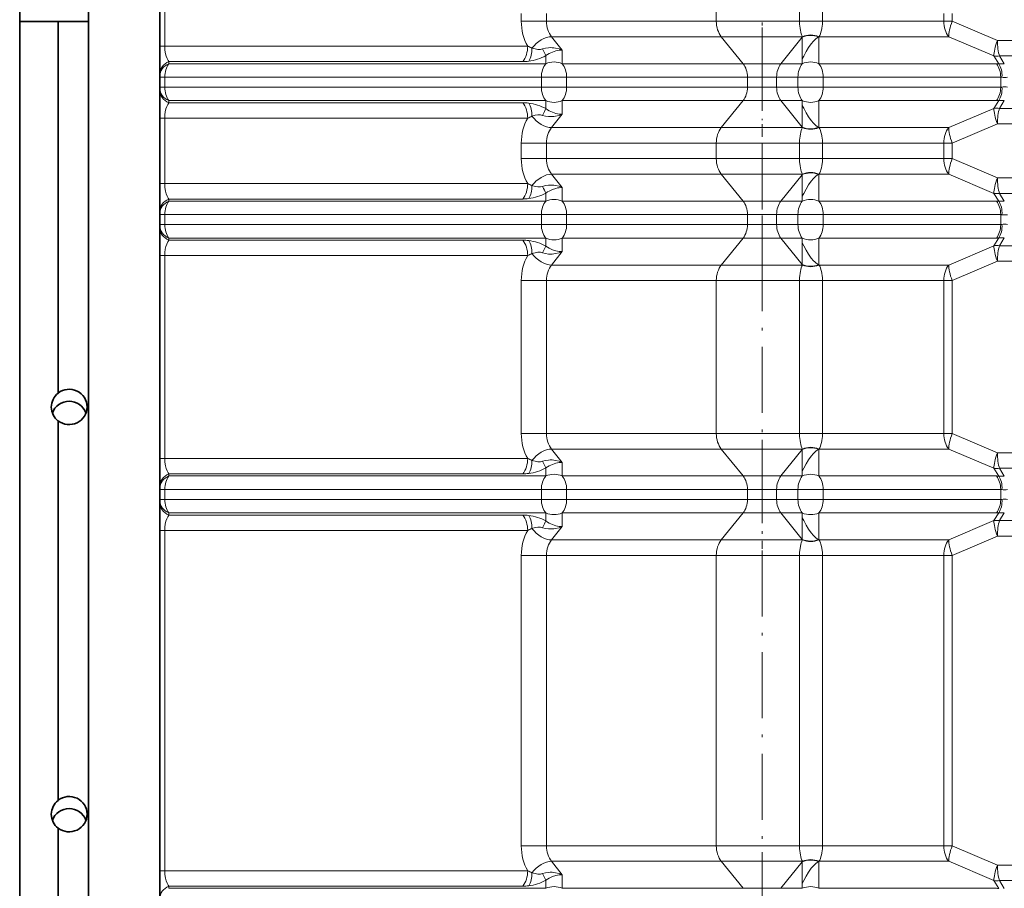
# Model space of a CAD drawing. Extents: x -911 to 2260, y -71 to 2149.
# Drawn here: x 1543 to 1722, y 392 to 550 of the extents above; entities that cross this region are included whole.
import ezdxf

# ---------------------------------------------------------------- set-up
doc = ezdxf.new("R2010")
doc.units = 0
doc.linetypes.add('DASHDOT', pattern=[18.5, 12, -3, 0.5, -3])

msp = doc.modelspace()

# ---------------------------------------------------------------- linework, layer by layer
at = {"color": 7, "linetype": 'DASHDOT', "lineweight": 13}
msp.add_line((1678.070435, 1156.867554), (1678.070435, -65.510559), dxfattribs=at)
at = {"color": 7, "lineweight": 35}
for p, q in [((1568.570435, 3.038269), (1568.570435, 1105.03833)), ((1543.070435, 557.832825), (1543.070435, 550.056458)), ((1555.570435, 557.832825), (1555.570435, 550.087769)), ((1543.070435, -25.961731), (1543.070435, 550.056458)), ((1550.070435, 550.056458), (1543.070435, 550.056458)), ((1555.570435, 550.087769), (1550.070435, 550.087769)), ((1550.070435, 482.492065), (1550.070435, 550.087769)), ((1555.570435, 550.087769), (1555.570435, -0.47937)), ((1550.070435, 482.460785), (1550.070435, 482.492065)), ((1550.070435, 408.415436), (1550.070435, 477.431671)), ((1550.070435, 408.415436), (1550.070435, 408.384155)), ((1550.070435, 334.338806), (1550.070435, 403.355042))]:
    msp.add_line(p, q, dxfattribs=at)
at = {"color": 7, "lineweight": 13}
for p, q in [((1569.449097, 545.601318), (1569.449097, 557.47522)), ((1634.285278, 551.538269), (1634.285278, 550.126465)), ((1638.88147, 551.538269), (1638.88147, 550.126465)), ((1669.761963, 550.126465), (1669.761963, 552.950073)), ((1684.877808, 552.950073), (1684.877808, 550.126465)), ((1689.059204, 552.950073), (1689.059204, 550.126465)), ((1711.123901, 550.126465), (1711.123901, 551.538269)), ((1712.658569, 550.126465), (1712.658569, 551.538269)), ((1638.88147, 550.126465), (1634.285278, 550.126465)), ((1638.88147, 550.126465), (1669.761963, 550.126465)), ((1669.761963, 550.126465), (1684.877808, 550.126648)), ((1684.877808, 550.126465), (1689.059204, 550.126465)), ((1689.059204, 550.126465), (1711.123901, 550.126465)), ((1712.658569, 550.126465), (1711.123901, 550.126465)), ((1712.658569, 550.126465), (1720.881104, 546.626465)), ((1639.786987, 547.304321), (1670.66748, 547.304321)), ((1641.75354, 544.87085), (1639.786987, 547.304321)), ((1670.66748, 547.304321), (1674.634033, 542.395935)), ((1670.66748, 547.304321), (1685.408813, 547.304321)), ((1685.395508, 547.207886), (1681.506836, 542.395935)), ((1685.395508, 547.20752), (1685.395508, 547.205322)), ((1685.395508, 547.205261), (1685.395874, 543.271423)), ((1685.408813, 547.304321), (1685.395996, 547.208496)), ((1688.422607, 547.208435), (1688.422241, 547.304321)), ((1688.422241, 547.304321), (1712.029419, 547.304321)), ((1688.422607, 547.208435), (1688.422607, 542.395935)), ((1712.029419, 547.304321), (1720.251953, 543.804321)), ((1785.464111, 546.626465), (1720.881104, 546.626465)), ((1569.449097, 545.601318), (1568.570435, 545.601318)), ((1635.458618, 545.601318), (1569.449097, 545.601318)), ((1641.75354, 544.87085), (1641.75354, 542.395935)), ((1570.173584, 542.779175), (1570.173584, 542.395935)), ((1634.552979, 542.779175), (1570.173584, 542.779175)), ((1638.726929, 543.856262), (1638.726929, 542.395935)), ((1685.395996, 542.395935), (1685.395874, 543.270874)), ((1720.251953, 543.804321), (1721.122803, 542.374695)), ((1721.262573, 543.804321), (1722.133301, 542.374695)), ((1785.158936, 543.804321), (1721.262573, 543.804321)), ((1638.726929, 542.395935), (1570.173584, 542.395935)), ((1641.75354, 542.395935), (1674.634033, 542.395935)), ((1674.634033, 542.395935), (1681.506836, 542.395935)), ((1681.506836, 542.395935), (1685.395996, 542.395935)), ((1688.422607, 542.395935), (1720.693604, 542.395935)), ((1569.449097, 539.950073), (1568.570435, 539.950073)), ((1569.449097, 538.126465), (1569.449097, 539.950073)), ((1637.942139, 539.950073), (1569.449097, 539.950073)), ((1637.942139, 538.126465), (1637.942139, 539.950073)), ((1637.942139, 539.950073), (1641.278564, 539.950073)), ((1642.53833, 539.950073), (1641.278564, 539.950073)), ((1642.53833, 538.126465), (1642.53833, 539.950073)), ((1642.53833, 539.950073), (1675.418823, 539.950073)), ((1675.418823, 538.126465), (1675.418823, 539.950073)), ((1675.418823, 539.950073), (1680.722046, 539.950073)), ((1680.722046, 539.950073), (1680.722046, 538.126465)), ((1680.722046, 539.950073), (1684.611206, 539.950073)), ((1684.611206, 539.950073), (1687.947632, 539.950073)), ((1684.611206, 538.126465), (1684.611206, 539.950073)), ((1689.207397, 539.950073), (1687.947632, 539.950073)), ((1689.207397, 538.126465), (1689.207397, 539.950073)), ((1689.207397, 539.950073), (1721.478394, 539.950073)), ((1721.478394, 538.126465), (1721.478394, 539.950073)), ((1569.449097, 538.126465), (1568.570435, 538.126465)), ((1637.942139, 538.126465), (1569.449097, 538.126465)), ((1637.942139, 538.126465), (1641.278564, 538.126465)), ((1642.53833, 538.126465), (1641.278564, 538.126465)), ((1642.53833, 538.126465), (1675.418823, 538.126465)), ((1675.418823, 538.126465), (1680.722046, 538.126465)), ((1680.722046, 538.126465), (1684.611206, 538.126465)), ((1684.611206, 538.126465), (1687.947632, 538.126465)), ((1689.207397, 538.126465), (1687.947632, 538.126465)), ((1689.207397, 538.126465), (1721.478394, 538.126465)), ((1570.173584, 535.297363), (1570.173584, 535.680603)), ((1638.726929, 535.680603), (1570.173584, 535.680603)), ((1638.726929, 534.220276), (1638.726929, 535.680603)), ((1641.75354, 533.205688), (1641.75354, 535.680603)), ((1641.75354, 535.680603), (1674.634033, 535.680603)), ((1670.66748, 530.772217), (1674.634033, 535.680603)), ((1674.634033, 535.680603), (1681.506836, 535.680603)), ((1685.395508, 530.868652), (1681.506836, 535.680603)), ((1681.506836, 535.680603), (1685.395996, 535.680603)), ((1685.395874, 534.805664), (1685.395996, 535.680603)), ((1688.422607, 530.868103), (1688.422607, 535.680603)), ((1688.422607, 535.680603), (1720.693604, 535.680603)), ((1720.251953, 534.272217), (1721.122803, 535.701843)), ((1721.262573, 534.272217), (1722.133301, 535.701843)), ((1634.552979, 535.297363), (1570.173584, 535.297363)), ((1685.395508, 530.871216), (1685.395874, 534.805542)), ((1712.029419, 530.772217), (1720.251953, 534.272217)), ((1785.158936, 534.272217), (1721.262573, 534.272217)), ((1569.449097, 532.47522), (1568.570435, 532.47522)), ((1569.449097, 520.601318), (1569.449097, 532.47522)), ((1635.458618, 532.47522), (1569.449097, 532.47522)), ((1641.75354, 533.205688), (1639.786987, 530.772217)), ((1639.786987, 530.772217), (1670.66748, 530.772217)), ((1670.66748, 530.772217), (1685.408813, 530.772217)), ((1685.395508, 530.869019), (1685.395508, 530.870972)), ((1685.408813, 530.772217), (1685.395996, 530.868042)), ((1688.422607, 530.868103), (1688.422241, 530.772217)), ((1688.422241, 530.772217), (1712.029419, 530.772217)), ((1712.658569, 527.950073), (1720.881104, 531.450073)), ((1785.464111, 531.450073), (1720.881104, 531.450073)), ((1634.285278, 527.950073), (1634.285278, 526.538269)), ((1638.88147, 527.950073), (1634.285278, 527.950073)), ((1634.285278, 526.538269), (1634.285278, 525.126465)), ((1638.88147, 527.950073), (1638.88147, 526.538269)), ((1638.88147, 527.950073), (1669.761963, 527.950073)), ((1638.88147, 526.538269), (1638.88147, 525.126465)), ((1669.761963, 525.126465), (1669.761963, 527.950073)), ((1669.761963, 527.950073), (1684.877808, 527.94989)), ((1684.877808, 527.950073), (1684.877808, 525.126465)), ((1684.877808, 527.950073), (1689.059204, 527.950073)), ((1689.059204, 527.950073), (1689.059204, 525.126465)), ((1689.059204, 527.950073), (1711.123901, 527.950073)), ((1712.658569, 527.950073), (1711.123901, 527.950073)), ((1711.123901, 526.538269), (1711.123901, 527.950073)), ((1711.123901, 525.126465), (1711.123901, 526.538269)), ((1712.658569, 526.538269), (1712.658569, 527.950073)), ((1712.658569, 525.126465), (1712.658569, 526.538269)), ((1638.88147, 525.126465), (1634.285278, 525.126465)), ((1638.88147, 525.126465), (1669.761963, 525.126465)), ((1669.761963, 525.126465), (1684.877808, 525.126648)), ((1684.877808, 525.126465), (1689.059204, 525.126465)), ((1689.059204, 525.126465), (1711.123901, 525.126465)), ((1712.658569, 525.126465), (1711.123901, 525.126465)), ((1712.658569, 525.126465), (1720.881104, 521.626465)), ((1639.786987, 522.304321), (1670.66748, 522.304321)), ((1641.75354, 519.87085), (1639.786987, 522.304321)), ((1670.66748, 522.304321), (1674.634033, 517.395996)), ((1670.66748, 522.304321), (1685.408813, 522.304321)), ((1685.395508, 522.207886), (1681.506836, 517.395996)), ((1685.395508, 522.20752), (1685.395508, 522.205322)), ((1685.395508, 522.205261), (1685.395874, 518.271423)), ((1685.408813, 522.304321), (1685.395996, 522.208496)), ((1688.422607, 522.208435), (1688.422241, 522.304321)), ((1688.422241, 522.304321), (1712.029419, 522.304321)), ((1688.422607, 522.208435), (1688.422607, 517.395996)), ((1712.029419, 522.304321), (1720.251953, 518.804321)), ((1785.464111, 521.626465), (1720.881104, 521.626465)), ((1569.449097, 520.601318), (1568.570435, 520.601318)), ((1635.458618, 520.601318), (1569.449097, 520.601318)), ((1641.75354, 519.87085), (1641.75354, 517.395996)), ((1570.173584, 517.779175), (1570.173584, 517.395996)), ((1634.552979, 517.779175), (1570.173584, 517.779175)), ((1638.726929, 518.856262), (1638.726929, 517.395996)), ((1685.395996, 517.395996), (1685.395874, 518.270874)), ((1720.251953, 518.804321), (1721.122803, 517.374695)), ((1721.262573, 518.804321), (1722.133301, 517.374695)), ((1785.158936, 518.804321), (1721.262573, 518.804321)), ((1638.726929, 517.395996), (1570.173584, 517.395996)), ((1641.75354, 517.395996), (1674.634033, 517.395996)), ((1674.634033, 517.395996), (1681.506836, 517.395996)), ((1681.506836, 517.395996), (1685.395996, 517.395996)), ((1688.422607, 517.395996), (1720.693604, 517.395996)), ((1569.449097, 514.950073), (1568.570435, 514.950073)), ((1569.449097, 513.126465), (1569.449097, 514.950073)), ((1637.942139, 514.950073), (1569.449097, 514.950073)), ((1637.942139, 513.126465), (1637.942139, 514.950073)), ((1637.942139, 514.950073), (1641.278564, 514.950073)), ((1642.53833, 514.950073), (1641.278564, 514.950073)), ((1642.53833, 513.126465), (1642.53833, 514.950073)), ((1642.53833, 514.950073), (1675.418823, 514.950073)), ((1675.418823, 513.126465), (1675.418823, 514.950073)), ((1675.418823, 514.950073), (1680.722046, 514.950073)), ((1680.722046, 514.950073), (1680.722046, 513.126465)), ((1680.722046, 514.950073), (1684.611206, 514.950073)), ((1684.611206, 514.950073), (1687.947632, 514.950073)), ((1684.611206, 513.126465), (1684.611206, 514.950073)), ((1689.207397, 514.950073), (1687.947632, 514.950073)), ((1689.207397, 513.126465), (1689.207397, 514.950073)), ((1689.207397, 514.950073), (1721.478394, 514.950073)), ((1721.478394, 513.126465), (1721.478394, 514.950073)), ((1569.449097, 513.126465), (1568.570435, 513.126465)), ((1637.942139, 513.126465), (1569.449097, 513.126465)), ((1637.942139, 513.126465), (1641.278564, 513.126465)), ((1642.53833, 513.126465), (1641.278564, 513.126465)), ((1642.53833, 513.126465), (1675.418823, 513.126465)), ((1675.418823, 513.126465), (1680.722046, 513.126465)), ((1680.722046, 513.126465), (1684.611206, 513.126465)), ((1684.611206, 513.126465), (1687.947632, 513.126465)), ((1689.207397, 513.126465), (1687.947632, 513.126465)), ((1689.207397, 513.126465), (1721.478394, 513.126465)), ((1570.173584, 510.297363), (1570.173584, 510.680573)), ((1638.726929, 510.680573), (1570.173584, 510.680573)), ((1638.726929, 509.220276), (1638.726929, 510.680573)), ((1641.75354, 508.205719), (1641.75354, 510.680573)), ((1641.75354, 510.680573), (1674.634033, 510.680573)), ((1670.66748, 505.772247), (1674.634033, 510.680573)), ((1674.634033, 510.680573), (1681.506836, 510.680573)), ((1685.395508, 505.868622), (1681.506836, 510.680573)), ((1681.506836, 510.680573), (1685.395996, 510.680573)), ((1685.395874, 509.805634), (1685.395996, 510.680573)), ((1688.422607, 505.868073), (1688.422607, 510.680573)), ((1688.422607, 510.680573), (1720.693604, 510.680573)), ((1720.251953, 509.272247), (1721.122803, 510.701843)), ((1721.262573, 509.272247), (1722.133301, 510.701843)), ((1634.552979, 510.297363), (1570.173584, 510.297363)), ((1685.395508, 505.871185), (1685.395874, 509.805573)), ((1712.029419, 505.772247), (1720.251953, 509.272247)), ((1785.158936, 509.272247), (1721.262573, 509.272247)), ((1569.449097, 507.47522), (1568.570435, 507.47522)), ((1569.449097, 501.538269), (1569.449097, 507.47522)), ((1635.458618, 507.47522), (1569.449097, 507.47522)), ((1641.75354, 508.205719), (1639.786987, 505.772247)), ((1639.786987, 505.772247), (1670.66748, 505.772247)), ((1670.66748, 505.772247), (1685.408813, 505.772247)), ((1685.395508, 505.868988), (1685.395508, 505.870941)), ((1685.408813, 505.772247), (1685.395996, 505.868042)), ((1688.422607, 505.868073), (1688.422241, 505.772247)), ((1688.422241, 505.772247), (1712.029419, 505.772247)), ((1712.658569, 502.950073), (1720.881104, 506.450073)), ((1785.464111, 506.450073), (1720.881104, 506.450073)), ((1569.449097, 501.538269), (1569.449097, 476.538269)), ((1634.285278, 502.950073), (1634.285278, 501.538269)), ((1638.88147, 502.950073), (1634.285278, 502.950073)), ((1634.285278, 501.538269), (1634.285278, 476.538269)), ((1638.88147, 502.950073), (1638.88147, 501.538269)), ((1638.88147, 502.950073), (1669.761963, 502.950073)), ((1638.88147, 501.538269), (1638.88147, 476.538269)), ((1669.761963, 501.538269), (1669.761963, 502.950073)), ((1669.761963, 502.950073), (1684.877808, 502.94986)), ((1669.761963, 501.538269), (1669.761963, 476.538269)), ((1684.877808, 501.538269), (1684.877808, 502.950073)), ((1684.877808, 502.950073), (1689.059204, 502.950073)), ((1684.877808, 501.538269), (1684.877808, 476.538269)), ((1689.059204, 502.950073), (1711.123901, 502.950073)), ((1689.059204, 502.950073), (1689.059204, 501.538269)), ((1689.059204, 501.538269), (1689.059204, 476.538269)), ((1712.658569, 502.950073), (1711.123901, 502.950073)), ((1711.123901, 501.538269), (1711.123901, 502.950073)), ((1711.123901, 501.538269), (1711.123901, 476.538269)), ((1712.658569, 501.538269), (1712.658569, 502.950073)), ((1712.658569, 501.538269), (1712.658569, 476.538269)), ((1569.449097, 470.601318), (1569.449097, 476.538269)), ((1634.285278, 476.538269), (1634.285278, 475.126465)), ((1638.88147, 476.538269), (1638.88147, 475.126465)), ((1669.761963, 475.126465), (1669.761963, 476.538269)), ((1684.877808, 476.538269), (1684.877808, 475.126465)), ((1689.059204, 476.538269), (1689.059204, 475.126465)), ((1711.123901, 475.126465), (1711.123901, 476.538269)), ((1712.658569, 475.126465), (1712.658569, 476.538269)), ((1638.88147, 475.126465), (1634.285278, 475.126465)), ((1638.88147, 475.126465), (1669.761963, 475.126465)), ((1669.761963, 475.126465), (1684.877808, 475.126678)), ((1684.877808, 475.126465), (1689.059204, 475.126465)), ((1689.059204, 475.126465), (1711.123901, 475.126465)), ((1712.658569, 475.126465), (1711.123901, 475.126465)), ((1712.658569, 475.126465), (1720.881104, 471.626465)), ((1639.786987, 472.304291), (1670.66748, 472.304291)), ((1641.75354, 469.870819), (1639.786987, 472.304291)), ((1670.66748, 472.304291), (1674.634033, 467.395966)), ((1670.66748, 472.304291), (1685.408813, 472.304291)), ((1685.395508, 472.207916), (1681.506836, 467.395966)), ((1685.395508, 472.20755), (1685.395508, 472.205353)), ((1685.395508, 472.205292), (1685.395874, 468.271423)), ((1685.408813, 472.304291), (1685.395996, 472.208496)), ((1688.422607, 472.208466), (1688.422241, 472.304291)), ((1688.422241, 472.304291), (1712.029419, 472.304291)), ((1688.422607, 472.208466), (1688.422607, 467.395966)), ((1712.029419, 472.304291), (1720.251953, 468.804291)), ((1785.464111, 471.626465), (1720.881104, 471.626465)), ((1569.449097, 470.601318), (1568.570435, 470.601318)), ((1635.458618, 470.601318), (1569.449097, 470.601318)), ((1641.75354, 469.870819), (1641.75354, 467.395966)), ((1570.173584, 467.779175), (1570.173584, 467.395966)), ((1634.552979, 467.779175), (1570.173584, 467.779175)), ((1638.726929, 467.395966), (1570.173584, 467.395966)), ((1638.726929, 468.856262), (1638.726929, 467.395966)), ((1641.75354, 467.395966), (1674.634033, 467.395966)), ((1674.634033, 467.395966), (1681.506836, 467.395966)), ((1681.506836, 467.395966), (1685.395996, 467.395966)), ((1685.395996, 467.395966), (1685.395874, 468.270905)), ((1688.422607, 467.395966), (1720.693604, 467.395966)), ((1720.251953, 468.804291), (1721.122803, 467.374695)), ((1721.262573, 468.804291), (1722.133301, 467.374695)), ((1785.158936, 468.804291), (1721.262573, 468.804291)), ((1569.449097, 464.950073), (1568.570435, 464.950073)), ((1569.449097, 463.126465), (1569.449097, 464.950073)), ((1637.942139, 464.950073), (1569.449097, 464.950073)), ((1637.942139, 463.126465), (1637.942139, 464.950073)), ((1637.942139, 464.950073), (1641.278564, 464.950073)), ((1642.53833, 464.950073), (1641.278564, 464.950073)), ((1642.53833, 463.126465), (1642.53833, 464.950073)), ((1642.53833, 464.950073), (1675.418823, 464.950073)), ((1675.418823, 463.126465), (1675.418823, 464.950073)), ((1675.418823, 464.950073), (1680.722046, 464.950073)), ((1680.722046, 464.950073), (1680.722046, 463.126465)), ((1680.722046, 464.950073), (1684.611206, 464.950073)), ((1684.611206, 464.950073), (1687.947632, 464.950073)), ((1684.611206, 463.126465), (1684.611206, 464.950073)), ((1689.207397, 464.950073), (1687.947632, 464.950073)), ((1689.207397, 463.126465), (1689.207397, 464.950073)), ((1689.207397, 464.950073), (1721.478394, 464.950073)), ((1721.478394, 463.126465), (1721.478394, 464.950073)), ((1569.449097, 463.126465), (1568.570435, 463.126465)), ((1637.942139, 463.126465), (1569.449097, 463.126465)), ((1637.942139, 463.126465), (1641.278564, 463.126465)), ((1642.53833, 463.126465), (1641.278564, 463.126465)), ((1642.53833, 463.126465), (1675.418823, 463.126465)), ((1675.418823, 463.126465), (1680.722046, 463.126465)), ((1680.722046, 463.126465), (1684.611206, 463.126465)), ((1684.611206, 463.126465), (1687.947632, 463.126465)), ((1689.207397, 463.126465), (1687.947632, 463.126465)), ((1689.207397, 463.126465), (1721.478394, 463.126465)), ((1570.173584, 460.297363), (1570.173584, 460.680573)), ((1638.726929, 460.680573), (1570.173584, 460.680573)), ((1634.552979, 460.297363), (1570.173584, 460.297363)), ((1638.726929, 459.220276), (1638.726929, 460.680573)), ((1641.75354, 458.205719), (1641.75354, 460.680573)), ((1641.75354, 460.680573), (1674.634033, 460.680573)), ((1670.66748, 455.772247), (1674.634033, 460.680573)), ((1674.634033, 460.680573), (1681.506836, 460.680573)), ((1685.395508, 455.868622), (1681.506836, 460.680573)), ((1681.506836, 460.680573), (1685.395996, 460.680573)), ((1685.395874, 459.805634), (1685.395996, 460.680573)), ((1688.422607, 455.868073), (1688.422607, 460.680573)), ((1688.422607, 460.680573), (1720.693604, 460.680573)), ((1720.251953, 459.272247), (1721.122803, 460.701843)), ((1721.262573, 459.272247), (1722.133301, 460.701843)), ((1685.395508, 455.871185), (1685.395874, 459.805573)), ((1712.029419, 455.772247), (1720.251953, 459.272247)), ((1785.158936, 459.272247), (1721.262573, 459.272247)), ((1569.449097, 457.47522), (1568.570435, 457.47522)), ((1569.449097, 451.538269), (1569.449097, 457.47522)), ((1635.458618, 457.47522), (1569.449097, 457.47522)), ((1641.75354, 458.205719), (1639.786987, 455.772247)), ((1639.786987, 455.772247), (1670.66748, 455.772247)), ((1670.66748, 455.772247), (1685.408813, 455.772247)), ((1685.395508, 455.868988), (1685.395508, 455.870941)), ((1685.408813, 455.772247), (1685.395996, 455.868042)), ((1688.422607, 455.868073), (1688.422241, 455.772247)), ((1688.422241, 455.772247), (1712.029419, 455.772247)), ((1712.658569, 452.950073), (1720.881104, 456.450073)), ((1785.464111, 456.450073), (1720.881104, 456.450073)), ((1569.449097, 451.538269), (1569.449097, 401.538269)), ((1634.285278, 452.950073), (1634.285278, 451.538269)), ((1638.88147, 452.950073), (1634.285278, 452.950073)), ((1634.285278, 451.538269), (1634.285278, 401.538269)), ((1638.88147, 452.950073), (1638.88147, 451.538269)), ((1638.88147, 452.950073), (1669.761963, 452.950073)), ((1638.88147, 451.538269), (1638.88147, 401.538269)), ((1669.761963, 451.538269), (1669.761963, 452.950073)), ((1669.761963, 452.950073), (1684.877808, 452.94986)), ((1669.761963, 451.538269), (1669.761963, 401.538269)), ((1684.877808, 451.538269), (1684.877808, 452.950073)), ((1684.877808, 452.950073), (1689.059204, 452.950073)), ((1684.877808, 451.538269), (1684.877808, 401.538269)), ((1689.059204, 452.950073), (1711.123901, 452.950073)), ((1689.059204, 452.950073), (1689.059204, 451.538269)), ((1689.059204, 451.538269), (1689.059204, 401.538269)), ((1712.658569, 452.950073), (1711.123901, 452.950073)), ((1711.123901, 451.538269), (1711.123901, 452.950073)), ((1711.123901, 451.538269), (1711.123901, 401.538269)), ((1712.658569, 451.538269), (1712.658569, 452.950073)), ((1712.658569, 451.538269), (1712.658569, 401.538269)), ((1569.449097, 395.601318), (1569.449097, 401.538269)), ((1634.285278, 401.538269), (1634.285278, 400.126465)), ((1638.88147, 401.538269), (1638.88147, 400.126465)), ((1669.761963, 400.126465), (1669.761963, 401.538269)), ((1684.877808, 401.538269), (1684.877808, 400.126465)), ((1689.059204, 401.538269), (1689.059204, 400.126465)), ((1711.123901, 400.126465), (1711.123901, 401.538269)), ((1712.658569, 400.126465), (1712.658569, 401.538269)), ((1638.88147, 400.126465), (1634.285278, 400.126465)), ((1638.88147, 400.126465), (1669.761963, 400.126465)), ((1669.761963, 400.126465), (1684.877808, 400.126678)), ((1684.877808, 400.126465), (1689.059204, 400.126465)), ((1689.059204, 400.126465), (1711.123901, 400.126465)), ((1712.658569, 400.126465), (1711.123901, 400.126465)), ((1712.658569, 400.126465), (1720.881104, 396.626465)), ((1639.786987, 397.304291), (1670.66748, 397.304291)), ((1641.75354, 394.870819), (1639.786987, 397.304291)), ((1670.66748, 397.304291), (1674.634033, 392.395966)), ((1670.66748, 397.304291), (1685.408813, 397.304291)), ((1685.395508, 397.207916), (1681.506836, 392.395966)), ((1685.395508, 397.20755), (1685.395508, 397.205353)), ((1685.395508, 397.205292), (1685.395874, 393.271423)), ((1685.408813, 397.304291), (1685.395996, 397.208496)), ((1688.422607, 397.208466), (1688.422241, 397.304291)), ((1688.422241, 397.304291), (1712.029419, 397.304291)), ((1688.422607, 397.208466), (1688.422607, 392.395966)), ((1712.029419, 397.304291), (1720.251953, 393.804291)), ((1785.464111, 396.626465), (1720.881104, 396.626465)), ((1569.449097, 395.601318), (1568.570435, 395.601318)), ((1635.458618, 395.601318), (1569.449097, 395.601318)), ((1641.75354, 394.870819), (1641.75354, 392.395966)), ((1570.173584, 392.779175), (1570.173584, 392.395966)), ((1634.552979, 392.779175), (1570.173584, 392.779175)), ((1638.726929, 392.395966), (1570.173584, 392.395966)), ((1638.726929, 393.856262), (1638.726929, 392.395966)), ((1641.75354, 392.395966), (1674.634033, 392.395966)), ((1674.634033, 392.395966), (1681.506836, 392.395966)), ((1681.506836, 392.395966), (1685.395996, 392.395966)), ((1685.395996, 392.395966), (1685.395874, 393.270905)), ((1688.422607, 392.395966), (1720.693604, 392.395966)), ((1720.251953, 393.804291), (1721.122803, 392.374695)), ((1721.262573, 393.804291), (1722.133301, 392.374695)), ((1785.158936, 393.804291), (1721.262573, 393.804291))]:
    msp.add_line(p, q, dxfattribs=at)
at = {"color": 7, "linetype": 'DASHDOT', "lineweight": 13, "ltscale": 0.495976}
for p, q in [((1678.070435, 548.95752), (1678.070435, 529.118469)), ((1678.070435, 473.95755), (1678.070435, 454.1185)), ((1678.070435, 398.95755), (1678.070435, 379.1185))]:
    msp.add_line(p, q, dxfattribs=at)
at = {"color": 7, "linetype": 'DASHDOT', "lineweight": 13, "ltscale": 0.495975}
msp.add_line((1678.070435, 523.95752), (1678.070435, 504.1185), dxfattribs=at)
at = {"color": 7, "lineweight": 13}
for points in [[(1685.408813, 547.304321), (1685.313843, 547.531433), (1685.210449, 547.82428), (1685.127319, 548.108032), (1685.039917, 548.478699), (1684.980591, 548.803589), (1684.921387, 549.258911), (1684.897217, 549.545959), (1684.877808, 550.126648)], [(1688.422241, 547.304321), (1688.559937, 547.531372), (1688.695801, 547.824219), (1688.796143, 548.107971), (1688.894287, 548.478699), (1688.957031, 548.803589), (1689.016968, 549.258972), (1689.040527, 549.546021), (1689.059204, 550.126587)], [(1688.324707, 547.250488), (1688.097046, 547.101685), (1687.874512, 546.926453), (1687.657349, 546.729187), (1687.445435, 546.513062), (1687.036499, 546.033325), (1686.543091, 545.347534), (1686.080688, 544.596741), (1685.648438, 543.792603), (1685.396118, 543.271179)], [(1569.449097, 545.601318), (1569.459106, 545.238281), (1569.488281, 544.883057), (1569.599365, 544.215271), (1569.729614, 543.737793), (1569.887695, 543.317993), (1570.065918, 542.957642), (1570.173584, 542.779175)], [(1641.75354, 544.87085), (1641.157227, 545.088806), (1640.533569, 545.23645), (1640.208008, 545.283142), (1639.879761, 545.30957), (1639.563843, 545.315186), (1639.248413, 545.300659), (1638.703369, 545.224487), (1638.177246, 545.080017)], [(1641.75354, 544.87085), (1641.479858, 544.865479), (1641.19751, 544.839233), (1640.892212, 544.789551), (1640.581299, 544.717773), (1639.966553, 544.515991), (1639.353516, 544.235107), (1639.036011, 544.055908), (1638.726929, 543.856262)], [(1570.173584, 535.297363), (1569.988892, 534.974365), (1569.820801, 534.595703), (1569.675171, 534.15979), (1569.554565, 533.642517), (1569.476318, 533.074097), (1569.449097, 532.47522)], [(1641.75354, 533.205688), (1641.479858, 533.21106), (1641.19751, 533.237305), (1640.892212, 533.286987), (1640.581299, 533.358765), (1639.966553, 533.560547), (1639.353516, 533.841431), (1639.036011, 534.02063), (1638.726929, 534.220276)], [(1688.324707, 530.82605), (1688.097046, 530.974915), (1687.874512, 531.150146), (1687.657349, 531.347412), (1687.445435, 531.563538), (1687.036377, 532.043335), (1686.542969, 532.729187), (1686.080444, 533.480103), (1685.648315, 534.284302), (1685.395874, 534.805786)], [(1641.75354, 533.205688), (1641.157227, 532.987732), (1640.533569, 532.840088), (1640.208008, 532.793396), (1639.879761, 532.766968), (1639.563843, 532.761353), (1639.248413, 532.775879), (1638.703369, 532.852051), (1638.177246, 532.996521)], [(1685.408813, 530.772217), (1685.313843, 530.545105), (1685.210449, 530.252258), (1685.127319, 529.968506), (1685.039917, 529.597839), (1684.980591, 529.272949), (1684.921387, 528.817627), (1684.897217, 528.530579), (1684.877808, 527.94989)], [(1688.422241, 530.772217), (1688.559937, 530.545166), (1688.695801, 530.252319), (1688.796143, 529.968567), (1688.894287, 529.597839), (1688.957031, 529.272949), (1689.016968, 528.817566), (1689.040527, 528.530518), (1689.059204, 527.949951)], [(1685.408813, 522.304321), (1685.313843, 522.531433), (1685.210449, 522.82428), (1685.127319, 523.108032), (1685.039917, 523.478699), (1684.980591, 523.803589), (1684.921387, 524.258911), (1684.897217, 524.545959), (1684.877808, 525.126648)], [(1688.422241, 522.304321), (1688.559937, 522.531372), (1688.695801, 522.824219), (1688.796143, 523.107971), (1688.894287, 523.478699), (1688.957031, 523.803589), (1689.016968, 524.258972), (1689.040527, 524.546021), (1689.059204, 525.126587)], [(1688.324707, 522.250488), (1688.097046, 522.101685), (1687.874512, 521.926453), (1687.657349, 521.729187), (1687.445435, 521.513062), (1687.036499, 521.033325), (1686.543091, 520.347534), (1686.080688, 519.596741), (1685.648438, 518.792603), (1685.396118, 518.271179)], [(1569.449097, 520.601318), (1569.459106, 520.238281), (1569.488281, 519.883057), (1569.599365, 519.215271), (1569.729614, 518.737793), (1569.887695, 518.317993), (1570.065918, 517.957642), (1570.173584, 517.779175)], [(1641.75354, 519.87085), (1641.157227, 520.088867), (1640.533569, 520.23645), (1640.208008, 520.283142), (1639.879761, 520.30957), (1639.563843, 520.315186), (1639.248413, 520.300659), (1638.703369, 520.224487), (1638.177246, 520.080017)], [(1641.75354, 519.87085), (1641.479858, 519.865479), (1641.19751, 519.839233), (1640.892212, 519.789551), (1640.581299, 519.717773), (1639.966553, 519.515991), (1639.353516, 519.235107), (1639.036011, 519.055908), (1638.726929, 518.856262)], [(1570.173584, 510.297363), (1569.988892, 509.974365), (1569.820801, 509.595703), (1569.675171, 509.15979), (1569.554565, 508.642517), (1569.476318, 508.074066), (1569.449097, 507.47522)], [(1641.75354, 508.205719), (1641.479858, 508.21109), (1641.19751, 508.237335), (1640.892212, 508.286987), (1640.581299, 508.358795), (1639.966553, 508.560516), (1639.353516, 508.8414), (1639.036011, 509.020599), (1638.726929, 509.220276)], [(1688.324707, 505.82605), (1688.097046, 505.974884), (1687.874512, 506.150116), (1687.657349, 506.347382), (1687.445435, 506.563538), (1687.036377, 507.043335), (1686.542969, 507.729187), (1686.080444, 508.480072), (1685.648315, 509.284332), (1685.395874, 509.805817)], [(1641.75354, 508.205719), (1641.157227, 507.987701), (1640.533569, 507.840118), (1640.208008, 507.793396), (1639.879761, 507.766937), (1639.563843, 507.761353), (1639.248413, 507.775879), (1638.703369, 507.852081), (1638.177246, 507.996521)], [(1685.408813, 505.772247), (1685.313843, 505.545135), (1685.210449, 505.252289), (1685.127319, 504.968536), (1685.039917, 504.597839), (1684.980591, 504.272949), (1684.921387, 503.817627), (1684.897217, 503.530579), (1684.877808, 502.94986)], [(1688.422241, 505.772247), (1688.559937, 505.545135), (1688.695801, 505.252289), (1688.796143, 504.968567), (1688.894287, 504.59787), (1688.957031, 504.27298), (1689.016968, 503.817596), (1689.040527, 503.530518), (1689.059204, 502.949982)], [(1685.408813, 472.304291), (1685.313843, 472.531403), (1685.210449, 472.824249), (1685.127319, 473.108002), (1685.039917, 473.478699), (1684.980591, 473.803589), (1684.921387, 474.258911), (1684.897217, 474.545959), (1684.877808, 475.126678)], [(1688.422241, 472.304291), (1688.559937, 472.531403), (1688.695801, 472.824249), (1688.796143, 473.107971), (1688.894287, 473.478668), (1688.957031, 473.803558), (1689.016968, 474.258942), (1689.040527, 474.546021), (1689.059204, 475.126556)], [(1688.324707, 472.250488), (1688.097046, 472.101654), (1687.874512, 471.926453), (1687.657349, 471.729218), (1687.445435, 471.513092), (1687.036499, 471.033325), (1686.543091, 470.347534), (1686.080688, 469.596741), (1685.648438, 468.792603), (1685.396118, 468.271179)], [(1569.449097, 470.601318), (1569.459106, 470.238312), (1569.488281, 469.883057), (1569.599365, 469.215271), (1569.729614, 468.737823), (1569.887695, 468.317963), (1570.065918, 467.957642), (1570.173584, 467.779175)], [(1641.75354, 469.870819), (1641.157227, 470.088837), (1640.533569, 470.23642), (1640.208008, 470.283142), (1639.879761, 470.309601), (1639.563843, 470.315186), (1639.248413, 470.300659), (1638.703369, 470.224457), (1638.177246, 470.080017)], [(1641.75354, 469.870819), (1641.479858, 469.865448), (1641.19751, 469.839203), (1640.892212, 469.789551), (1640.581299, 469.717743), (1639.966553, 469.516022), (1639.353516, 469.235138), (1639.036011, 469.055939), (1638.726929, 468.856262)], [(1570.173584, 460.297363), (1569.988892, 459.974365), (1569.820801, 459.595703), (1569.675171, 459.15979), (1569.554565, 458.642517), (1569.476318, 458.074066), (1569.449097, 457.47522)], [(1641.75354, 458.205719), (1641.479858, 458.21109), (1641.19751, 458.237335), (1640.892212, 458.286987), (1640.581299, 458.358795), (1639.966553, 458.560516), (1639.353516, 458.8414), (1639.036011, 459.020599), (1638.726929, 459.220276)], [(1688.324707, 455.82605), (1688.097046, 455.974884), (1687.874512, 456.150116), (1687.657349, 456.347382), (1687.445435, 456.563538), (1687.036377, 457.043335), (1686.542969, 457.729187), (1686.080444, 458.480072), (1685.648315, 459.284332), (1685.395874, 459.805817)], [(1641.75354, 458.205719), (1641.157227, 457.987701), (1640.533569, 457.840118), (1640.208008, 457.793396), (1639.879761, 457.766937), (1639.563843, 457.761353), (1639.248413, 457.775879), (1638.703369, 457.852081), (1638.177246, 457.996521)], [(1685.408813, 455.772247), (1685.313843, 455.545135), (1685.210449, 455.252289), (1685.127319, 454.968536), (1685.039917, 454.597839), (1684.980591, 454.272949), (1684.921387, 453.817627), (1684.897217, 453.530579), (1684.877808, 452.94986)], [(1688.422241, 455.772247), (1688.559937, 455.545135), (1688.695801, 455.252289), (1688.796143, 454.968567), (1688.894287, 454.59787), (1688.957031, 454.27298), (1689.016968, 453.817596), (1689.040527, 453.530518), (1689.059204, 452.949982)], [(1685.408813, 397.304291), (1685.313843, 397.531403), (1685.210449, 397.824249), (1685.127319, 398.108002), (1685.039917, 398.478699), (1684.980591, 398.803589), (1684.921387, 399.258911), (1684.897217, 399.545959), (1684.877808, 400.126678)], [(1688.422241, 397.304291), (1688.559937, 397.531403), (1688.695801, 397.824249), (1688.796143, 398.107971), (1688.894287, 398.478668), (1688.957031, 398.803558), (1689.016968, 399.258942), (1689.040527, 399.546021), (1689.059204, 400.126556)], [(1688.324707, 397.250488), (1688.097046, 397.101654), (1687.874512, 396.926453), (1687.657349, 396.729218), (1687.445435, 396.513092), (1687.036499, 396.033325), (1686.543091, 395.347534), (1686.080688, 394.596741), (1685.648438, 393.792603), (1685.396118, 393.271179)], [(1569.449097, 395.601318), (1569.459106, 395.238312), (1569.488281, 394.883057), (1569.599365, 394.215271), (1569.729614, 393.737823), (1569.887695, 393.317963), (1570.065918, 392.957642), (1570.173584, 392.779175)], [(1641.75354, 394.870819), (1641.157227, 395.088837), (1640.533569, 395.23642), (1640.208008, 395.283142), (1639.879761, 395.309601), (1639.563843, 395.315186), (1639.248413, 395.300659), (1638.703369, 395.224457), (1638.177246, 395.080017)], [(1641.75354, 394.870819), (1641.479858, 394.865448), (1641.19751, 394.839203), (1640.892212, 394.789551), (1640.581299, 394.717743), (1639.966553, 394.516022), (1639.353516, 394.235138), (1639.036011, 394.055939), (1638.726929, 393.856262)]]:
    msp.add_lwpolyline(points, dxfattribs=at)
for centre, radius, start, end in [((1686.909546, 543.758606), 3.768246, 67.939844, 113.688212), ((1686.915771, 543.84967), 3.769719, 66.439989, 113.568117), ((1638.983643, 552.148254), 7.435775, 241.700372, 248.331885), ((1634.506226, 551.33075), 8.552016, 270.31338, 277.587149), ((1720.683472, 537.870117), 4.525926, 84.429573, 89.872094), ((1721.618652, 555.789429), 13.424234, 267.883069, 272.197263), ((1721.47229, 538.637573), 1.312561, 79.642253, 89.735613), ((1721.47229, 539.438965), 1.312561, 270.264387, 280.357747), ((1720.683472, 540.206421), 4.525926, 270.127906, 275.570427), ((1721.618652, 522.287109), 13.424234, 87.802737, 92.116931), ((1634.506226, 526.745789), 8.552016, 82.412851, 89.68662), ((1638.983643, 525.928284), 7.435775, 111.668115, 118.299628), ((1686.909546, 534.317932), 3.768256, 246.315572, 292.060108), ((1686.915771, 534.226868), 3.769719, 246.431883, 293.560011), ((1686.909546, 518.758606), 3.768246, 67.939844, 113.688212), ((1686.915771, 518.84967), 3.769719, 66.439989, 113.568117), ((1638.983643, 527.148254), 7.435775, 241.700372, 248.331885), ((1634.506226, 526.33075), 8.552016, 270.31338, 277.587149), ((1720.683472, 512.870117), 4.525926, 84.429573, 89.872094), ((1721.618652, 530.789429), 13.424234, 267.883069, 272.197263), ((1721.47229, 513.637573), 1.312561, 79.642253, 89.735613), ((1721.47229, 514.438965), 1.312561, 270.264387, 280.357747), ((1720.683472, 515.206421), 4.525926, 270.127906, 275.570427), ((1721.618652, 497.28714), 13.424234, 87.802737, 92.116931), ((1634.506226, 501.745789), 8.552016, 82.412851, 89.68662), ((1638.983643, 500.928284), 7.435775, 111.668115, 118.299628), ((1686.909546, 509.317932), 3.768256, 246.315572, 292.060108), ((1686.915771, 509.226868), 3.769719, 246.431883, 293.560011), ((1686.909546, 468.758606), 3.768246, 67.939844, 113.688212), ((1686.915771, 468.84967), 3.769719, 66.439989, 113.568117), ((1638.983643, 477.148254), 7.435775, 241.700372, 248.331885), ((1634.506226, 476.33075), 8.552016, 270.31338, 277.587149), ((1720.683472, 462.870087), 4.525926, 84.429573, 89.872094), ((1721.618652, 480.789398), 13.424234, 267.883069, 272.197263), ((1721.47229, 463.637604), 1.312561, 79.642253, 89.735613), ((1721.47229, 464.438934), 1.312561, 270.264387, 280.357747), ((1634.506226, 451.745789), 8.552016, 82.412851, 89.68662), ((1720.683472, 465.206451), 4.525926, 270.127906, 275.570427), ((1721.618652, 447.28714), 13.424234, 87.802737, 92.116931), ((1638.983643, 450.928284), 7.435775, 111.668115, 118.299628), ((1686.909546, 459.317932), 3.768256, 246.315572, 292.060108), ((1686.915771, 459.226868), 3.769719, 246.431883, 293.560011), ((1686.909546, 393.758606), 3.768246, 67.939844, 113.688212), ((1686.915771, 393.84967), 3.769719, 66.439989, 113.568117), ((1638.983643, 402.148254), 7.435775, 241.700372, 248.331885), ((1634.506226, 401.33075), 8.552016, 270.31338, 277.587149), ((1720.683472, 387.870087), 4.525926, 84.429573, 89.872094)]:
    msp.add_arc(centre, radius, start, end, dxfattribs=at)
for centre, major_axis, ratio, start_param, end_param in [((1639.234985, 550.126465), (0, 7), 0.707107, 1.5707963211, 2.2737141413), ((1641.533081, 550.126465), (0, 3.75), 0.707107, 1.5707963268, 2.422762654), ((1672.413574, 550.126465), (0, -3.75), 0.707107, 4.7123889804, 5.5643553076), ((1713.775513, 550.126465), (0, -3.75), 0.707107, 4.7123889804, 5.5643553076), ((1713.775513, 550.126465), (-1.46875, -3.450439), 0.275959, 4.8293170213, 5.7774573683), ((1638.273682, 544.858398), (2.527832, 2.042725), 0.532152, 0.5823306412, 1.9974081057), ((1721.998169, 546.626465), (-1.46875, -3.450439), 0.275959, 4.8293170213, 5.7774573683), ((1721.998169, 546.626465), (0, -3.75), 0.297871, 4.7123889804, 5.5643553076), ((1632.806885, 545.601318), (0, 3.75), 0.707107, 3.8604226532, 4.7123889804), ((1633.889282, 545.675415), (0.47583, -3.719666), 0.618364, 0.6341384633, 1.3742784449), ((1632.717773, 551.734619), (5.903687, -6.391724), 0.368678, 5.6790942166, 6.1251980977), ((1636.980835, 546.678406), (1.832275, -3.271912), 0.082541, 0.4861530169, 1.014813196), ((1571.570435, 540.521423), (3, 0), 0.85039, 2.0551470001, 3.1340875294), ((1634.466797, 548.91095), (7.521362, -0.006775), 0.815241, 4.8691341081, 5.3152525228), ((1640.240234, 539.950073), (-3.25, 0), 0.85039, 4.2280391483, 5.1967388124), ((1686.909302, 539.950073), (-3.25, 0), 0.85039, 4.2280391483, 5.1967388124), ((1721.998169, 546.626465), (-3.202637, -1.950745), 0.652101, 0.6613527628, 0.9776035725), ((1571.570435, 540.138245), (3, 0), 0.85039, 2.0551461589, 3.1340623447), ((1571.570435, 539.950073), (0, -3.25), 0.652718, 3.8604285543, 4.7123924479), ((1640.240234, 539.950073), (0, 3.25), 0.707107, 0.7188299996, 1.5707963268), ((1640.240234, 539.950073), (0, 3.25), 0.707107, 4.7123889804, 5.5643553076), ((1673.120728, 539.950073), (0, 3.25), 0.707107, 4.7123889804, 5.5643553076), ((1683.020142, 539.950073), (0, 3.25), 0.707107, 0.7188299996, 1.5707963268), ((1686.909302, 539.950073), (0, 3.25), 0.707107, 0.7188299996, 1.5707963268), ((1686.909302, 539.950073), (0, 3.25), 0.707107, 4.7123889804, 5.5643553076), ((1719.180298, 539.950073), (0, 3.25), 0.707107, 4.7123889804, 5.5643553076), ((1719.609497, 539.928833), (-0.308594, -3.235291), 0.644082, 1.6321656158, 2.4871651403), ((1724.126221, 543.1203), (3.457397, 2.606628), 0.552625, 3.615855885, 3.9324049416), ((1571.570435, 537.938293), (3, 0), 0.85039, 3.1491328357, 4.2280390286), ((1571.570435, 537.555115), (3, 0), 0.85039, 3.1491168018, 4.2280391483), ((1571.570557, 538.126587), (-0.000122, -3.250183), 0.652736, 4.7124565896, 5.5643832611), ((1640.240234, 538.126465), (0, -3.25), 0.707107, 4.7123889804, 5.5643553076), ((1640.240234, 538.126465), (0, -3.25), 0.707107, 0.7188299996, 1.5707963268), ((1673.120728, 538.126465), (0, -3.25), 0.707107, 0.7188299996, 1.5707963268), ((1683.020142, 538.126465), (0, -3.25), 0.707107, 4.7123889804, 5.5643553076), ((1686.909302, 538.126465), (0, -3.25), 0.707107, 4.7123889804, 5.5643553076), ((1686.909302, 538.126465), (0, -3.25), 0.707107, 0.7188299996, 1.5707963268), ((1719.180298, 538.126465), (0, -3.25), 0.707107, 0.7188299996, 1.5707963268), ((1719.609497, 538.147705), (0.308594, -3.235291), 0.644082, 0.6544275133, 1.5094270378), ((1724.126221, 534.956238), (3.457397, -2.606628), 0.552625, 2.3507803655, 2.6673294222), ((1640.240234, 538.126465), (-3.25, 0), 0.85039, 1.0864464947, 2.0551461589), ((1686.909302, 538.126465), (-3.25, 0), 0.85039, 1.0864464947, 2.0551461589), ((1632.806885, 532.47522), (0, -3.75), 0.707107, 1.5707963268, 2.422762654), ((1633.889282, 532.401123), (-0.47583, -3.719666), 0.618364, 1.7673142087, 2.5074541903), ((1634.466797, 529.165588), (7.521362, 0.006775), 0.815241, 0.9679327844, 1.4140511991), ((1636.980835, 531.398132), (-1.832275, -3.271912), 0.082541, 2.1267794576, 2.6554396367), ((1721.998169, 531.450073), (-1.46875, 3.450439), 0.275959, 0.5057279389, 1.4538682859), ((1721.998169, 531.450073), (-3.202637, 1.950745), 0.652101, 5.3055817346, 5.6218325444), ((1721.998169, 531.450073), (0, 3.75), 0.297871, 0.7188299996, 1.5707963268), ((1639.234985, 527.950073), (0, 7), 0.707107, 0.8678785123, 1.5707963325), ((1638.273682, 533.21814), (2.527832, -2.042725), 0.532152, 4.2857772015, 5.700854666), ((1632.717773, 526.341919), (-5.903687, -6.391724), 0.368678, 3.2995798631, 3.7456837442), ((1641.533081, 527.950073), (0, -3.75), 0.707107, 3.8604226532, 4.7123889804), ((1672.413574, 527.950073), (0, 3.75), 0.707107, 0.7188299996, 1.5707963268), ((1713.775513, 527.950073), (0, 3.75), 0.707107, 0.7188299996, 1.5707963268), ((1713.775513, 527.950073), (-1.46875, 3.450439), 0.275959, 0.5057279389, 1.4538682859), ((1639.234985, 525.126465), (0, 7), 0.707107, 1.5707963211, 2.2737141413), ((1641.533081, 525.126465), (0, 3.75), 0.707107, 1.5707963268, 2.422762654), ((1672.413574, 525.126465), (0, -3.75), 0.707107, 4.7123889804, 5.5643553076), ((1713.775513, 525.126465), (0, -3.75), 0.707107, 4.7123889804, 5.5643553076), ((1713.775513, 525.126465), (-1.46875, -3.450439), 0.275959, 4.8293170213, 5.7774573683), ((1638.273682, 519.858398), (2.527832, 2.042725), 0.532152, 0.5823306412, 1.9974081057), ((1721.998169, 521.626465), (-1.46875, -3.450439), 0.275959, 4.8293170213, 5.7774573683), ((1721.998169, 521.626465), (0, -3.75), 0.297871, 4.7123889804, 5.5643553076), ((1632.806885, 520.601318), (0, 3.75), 0.707107, 3.8604226532, 4.7123889804), ((1633.889282, 520.675415), (0.47583, -3.719666), 0.618364, 0.6341384633, 1.3742784449), ((1632.717773, 526.734619), (5.903687, -6.391724), 0.368678, 5.6790942166, 6.1251980977), ((1636.980835, 521.678406), (1.832275, -3.271912), 0.082541, 0.4861530161, 1.0148131935), ((1571.570435, 515.521484), (3, 0), 0.85039, 2.0551470001, 3.1339703512), ((1634.466797, 523.91095), (7.521362, -0.006775), 0.815241, 4.8691341082, 5.3152525228), ((1640.240234, 514.950073), (-3.25, 0), 0.85039, 4.2280391483, 5.1967388124), ((1686.909302, 514.950073), (-3.25, 0), 0.85039, 4.2280391483, 5.1967388124), ((1721.998169, 521.626465), (-3.202637, -1.950745), 0.652101, 0.6613527628, 0.9776035725), ((1571.570435, 515.138184), (3, 0), 0.85039, 2.0551461589, 3.1339454502), ((1571.570435, 514.950073), (0, -3.25), 0.652718, 3.8604285543, 4.7123924479), ((1640.240234, 514.950073), (0, 3.25), 0.707107, 0.7188299996, 1.5707963268), ((1640.240234, 514.950073), (0, 3.25), 0.707107, 4.7123889804, 5.5643553076), ((1673.120728, 514.950073), (0, 3.25), 0.707107, 4.7123889804, 5.5643553076), ((1683.020142, 514.950073), (0, 3.25), 0.707107, 0.7188299996, 1.5707963268), ((1686.909302, 514.950073), (0, 3.25), 0.707107, 0.7188299996, 1.5707963268), ((1686.909302, 514.950073), (0, 3.25), 0.707107, 4.7123889804, 5.5643553076), ((1719.180298, 514.950073), (0, 3.25), 0.707107, 4.7123889804, 5.5643553076), ((1719.609497, 514.928833), (-0.308594, -3.235291), 0.644082, 1.6321656158, 2.4871651403), ((1724.126221, 518.1203), (3.457397, 2.606628), 0.552625, 3.6158558847, 3.9324049411), ((1571.570435, 512.938354), (3, 0), 0.85039, 3.1492495849, 4.2280390286), ((1571.570435, 512.555054), (3, 0), 0.85039, 3.1492337841, 4.2280391483), ((1571.570557, 513.126587), (-0.000122, -3.250183), 0.652736, 4.7124565896, 5.5643832611), ((1640.240234, 513.126465), (0, -3.25), 0.707107, 4.7123889804, 5.5643553076), ((1640.240234, 513.126465), (0, -3.25), 0.707107, 0.7188299996, 1.5707963268), ((1673.120728, 513.126465), (0, -3.25), 0.707107, 0.7188299996, 1.5707963268), ((1683.020142, 513.126465), (0, -3.25), 0.707107, 4.7123889804, 5.5643553076), ((1686.909302, 513.126465), (0, -3.25), 0.707107, 4.7123889804, 5.5643553076), ((1686.909302, 513.126465), (0, -3.25), 0.707107, 0.7188299996, 1.5707963268), ((1719.180298, 513.126465), (0, -3.25), 0.707107, 0.7188299996, 1.5707963268), ((1719.609497, 513.147705), (0.308594, -3.235291), 0.644082, 0.6544275133, 1.5094270378), ((1724.126221, 509.956238), (3.457397, -2.606628), 0.552625, 2.3507803661, 2.6673294225), ((1640.240234, 513.126465), (-3.25, 0), 0.85039, 1.0864464947, 2.0551461589), ((1686.909302, 513.126465), (-3.25, 0), 0.85039, 1.0864464947, 2.0551461589), ((1632.806885, 507.47522), (0, -3.75), 0.707107, 1.5707963268, 2.422762654), ((1633.889282, 507.401093), (-0.47583, -3.719666), 0.618364, 1.7673142087, 2.5074541903), ((1634.466797, 504.165588), (7.521362, 0.006775), 0.815241, 0.9679327844, 1.414051199), ((1636.980835, 506.398132), (-1.832275, -3.271912), 0.082541, 2.1267794601, 2.6554396375), ((1721.998169, 506.450073), (-1.46875, 3.450439), 0.275959, 0.5057279389, 1.4538682859), ((1721.998169, 506.450073), (-3.202637, 1.950745), 0.652101, 5.3055817346, 5.6218325444), ((1721.998169, 506.450073), (0, 3.75), 0.297871, 0.7188299996, 1.5707963268), ((1639.234985, 502.950073), (0, 7), 0.707107, 0.8678785123, 1.5707963325), ((1638.273682, 508.218109), (2.527832, -2.042725), 0.532152, 4.2857772015, 5.700854666), ((1632.717773, 501.341949), (-5.903687, -6.391724), 0.368678, 3.2995798631, 3.7456837441), ((1641.533081, 502.950073), (0, -3.75), 0.707107, 3.8604226532, 4.7123889804), ((1672.413574, 502.950073), (0, 3.75), 0.707107, 0.7188299996, 1.5707963268), ((1713.775513, 502.950073), (0, 3.75), 0.707107, 0.7188299996, 1.5707963268), ((1713.775513, 502.950073), (-1.46875, 3.450439), 0.275959, 0.5057279389, 1.4538682859), ((1639.234985, 475.126465), (0, 7), 0.707107, 1.5707963211, 2.2737141413), ((1641.533081, 475.126465), (0, 3.75), 0.707107, 1.5707963268, 2.422762654), ((1672.413574, 475.126465), (0, -3.75), 0.707107, 4.7123889804, 5.5643553076), ((1713.775513, 475.126465), (0, -3.75), 0.707107, 4.7123889804, 5.5643553076), ((1713.775513, 475.126465), (-1.46875, -3.450439), 0.275959, 4.8293170213, 5.7774573683), ((1638.273682, 469.858429), (2.527832, 2.042725), 0.532152, 0.5823306412, 1.9974081057), ((1721.998169, 471.626465), (-1.46875, -3.450439), 0.275959, 4.8293170213, 5.7774573683), ((1721.998169, 471.626465), (0, -3.75), 0.297871, 4.7123889804, 5.5643553076), ((1632.806885, 470.601318), (0, 3.75), 0.707107, 3.8604226532, 4.7123889804), ((1633.889282, 470.675446), (0.47583, -3.719666), 0.618364, 0.6341384633, 1.3742784449), ((1632.717773, 476.734589), (5.903687, -6.391724), 0.368678, 5.6790942166, 6.1251980977), ((1636.980835, 471.678406), (1.832275, -3.271912), 0.082541, 0.4861530161, 1.0148131935), ((1571.570435, 465.521454), (3, 0), 0.85039, 2.0551470001, 3.1337408031), ((1571.570435, 465.138214), (3, 0), 0.85039, 2.0551461589, 3.1337164353), ((1571.570435, 464.950104), (0, -3.25), 0.652718, 3.8604285543, 4.7123924479), ((1634.466797, 473.91095), (7.521362, -0.006775), 0.815241, 4.8691341082, 5.3152525228), ((1640.240234, 464.950073), (0, 3.25), 0.707107, 0.7188299996, 1.5707963268), ((1640.240234, 464.950073), (-3.25, 0), 0.85039, 4.2280391483, 5.1967388124), ((1640.240234, 464.950073), (0, 3.25), 0.707107, 4.7123889804, 5.5643553076), ((1673.120728, 464.950073), (0, 3.25), 0.707107, 4.7123889804, 5.5643553076), ((1683.020142, 464.950073), (0, 3.25), 0.707107, 0.7188299996, 1.5707963268), ((1686.909302, 464.950073), (0, 3.25), 0.707107, 0.7188299996, 1.5707963268), ((1686.909302, 464.950073), (-3.25, 0), 0.85039, 4.2280391483, 5.1967388124), ((1686.909302, 464.950073), (0, 3.25), 0.707107, 4.7123889804, 5.5643553076), ((1721.998169, 471.626465), (-3.202637, -1.950745), 0.652101, 0.6613527628, 0.9776035725), ((1719.180298, 464.950073), (0, 3.25), 0.707107, 4.7123889804, 5.5643553076), ((1719.609497, 464.928833), (-0.308594, -3.235291), 0.644082, 1.6321656158, 2.4871651403), ((1724.126221, 468.1203), (3.457397, 2.606628), 0.552625, 3.6158558847, 3.9324049411), ((1571.570435, 462.938324), (3, 0), 0.85039, 3.149478327, 4.2280390286), ((1571.570435, 462.555084), (3, 0), 0.85039, 3.1494629642, 4.2280391483), ((1571.570557, 463.126587), (-0.000122, -3.250183), 0.652736, 4.7124565896, 5.5643832611), ((1640.240234, 463.126465), (0, -3.25), 0.707107, 4.7123889804, 5.5643553076), ((1640.240234, 463.126465), (0, -3.25), 0.707107, 0.7188299996, 1.5707963268), ((1673.120728, 463.126465), (0, -3.25), 0.707107, 0.7188299996, 1.5707963268), ((1683.020142, 463.126465), (0, -3.25), 0.707107, 4.7123889804, 5.5643553076), ((1686.909302, 463.126465), (0, -3.25), 0.707107, 4.7123889804, 5.5643553076), ((1686.909302, 463.126465), (0, -3.25), 0.707107, 0.7188299996, 1.5707963268), ((1719.180298, 463.126465), (0, -3.25), 0.707107, 0.7188299996, 1.5707963268), ((1719.609497, 463.147705), (0.308594, -3.235291), 0.644082, 0.6544275133, 1.5094270378), ((1724.126221, 459.956238), (3.457397, -2.606628), 0.552625, 2.3507803661, 2.6673294225), ((1632.806885, 457.47522), (0, -3.75), 0.707107, 1.5707963268, 2.422762654), ((1633.889282, 457.401093), (-0.47583, -3.719666), 0.618364, 1.7673142087, 2.5074541903), ((1634.466797, 454.165588), (7.521362, 0.006775), 0.815241, 0.9679327844, 1.414051199), ((1640.240234, 463.126465), (-3.25, 0), 0.85039, 1.0864464947, 2.0551461589), ((1686.909302, 463.126465), (-3.25, 0), 0.85039, 1.0864464947, 2.0551461589), ((1636.980835, 456.398132), (-1.832275, -3.271912), 0.082541, 2.1267794601, 2.6554396375), ((1721.998169, 456.450073), (-1.46875, 3.450439), 0.275959, 0.5057279389, 1.4538682859), ((1721.998169, 456.450073), (-3.202637, 1.950745), 0.652101, 5.3055817346, 5.6218325444), ((1721.998169, 456.450073), (0, 3.75), 0.297871, 0.7188299996, 1.5707963268), ((1639.234985, 452.950073), (0, 7), 0.707107, 0.8678785123, 1.5707963325), ((1638.273682, 458.218109), (2.527832, -2.042725), 0.532152, 4.2857772015, 5.700854666), ((1632.717773, 451.341949), (-5.903687, -6.391724), 0.368678, 3.2995798631, 3.7456837442), ((1641.533081, 452.950073), (0, -3.75), 0.707107, 3.8604226532, 4.7123889804), ((1672.413574, 452.950073), (0, 3.75), 0.707107, 0.7188299996, 1.5707963268), ((1713.775513, 452.950073), (0, 3.75), 0.707107, 0.7188299996, 1.5707963268), ((1713.775513, 452.950073), (-1.46875, 3.450439), 0.275959, 0.5057279389, 1.4538682859), ((1639.234985, 400.126465), (0, 7), 0.707107, 1.5707963211, 2.2737141413), ((1641.533081, 400.126465), (0, 3.75), 0.707107, 1.5707963268, 2.422762654), ((1672.413574, 400.126465), (0, -3.75), 0.707107, 4.7123889804, 5.5643553076), ((1713.775513, 400.126465), (0, -3.75), 0.707107, 4.7123889804, 5.5643553076), ((1713.775513, 400.126465), (-1.46875, -3.450439), 0.275959, 4.8293170213, 5.7774573683), ((1638.273682, 394.858429), (2.527832, 2.042725), 0.532152, 0.5823306412, 1.9974081057), ((1721.998169, 396.626465), (-1.46875, -3.450439), 0.275959, 4.8293170213, 5.7774573683), ((1721.998169, 396.626465), (0, -3.75), 0.297871, 4.7123889804, 5.5643553076), ((1632.806885, 395.601318), (0, 3.75), 0.707107, 3.8604226532, 4.7123889804), ((1633.889282, 395.675446), (0.47583, -3.719666), 0.618364, 0.6341384633, 1.3742784449), ((1632.717773, 401.734589), (5.903687, -6.391724), 0.368678, 5.6790942166, 6.1251980977), ((1636.980835, 396.678406), (1.832275, -3.271912), 0.082541, 0.4861530158, 1.0148131926), ((1571.570435, 390.521454), (3, 0), 0.85039, 2.0551470001, 3.1334075768), ((1634.466797, 398.91095), (7.521362, -0.006775), 0.815241, 4.8691341082, 5.3152525228), ((1640.240234, 389.950073), (-3.25, 0), 0.85039, 4.2280391483, 5.1967388124), ((1686.909302, 389.950073), (-3.25, 0), 0.85039, 4.2280391483, 5.1967388124), ((1721.998169, 396.626465), (-3.202637, -1.950745), 0.652101, 0.6613527628, 0.9776035725)]:
    msp.add_ellipse(centre, major_axis=major_axis, ratio=ratio, start_param=start_param, end_param=end_param, dxfattribs=at)
at = {"color": 7, "lineweight": 35}
for centre, major_axis, start_param, end_param in [((1552.070435, 479.930573), (3.25, 0), 2.2336701504, 3.1415926536), ((1552.070435, 479.961853), (-3.25, 0), 3.1415926536, 5.375262804), ((1552.070435, 479.930573), (3.25, 0), 3.1415926536, 4.0495151567), ((1552.070435, 477.77179), (-3.25, 0), 3.4896951909, 5.9402620579), ((1552.070435, 479.961853), (-3.25, 0), 0.9079225031, 3.1415926536), ((1552.070435, 405.853943), (3.25, 0), 2.2336701504, 3.1415926536), ((1552.070435, 405.885254), (-3.25, 0), 3.1415926536, 5.375262804), ((1552.070435, 403.69516), (-3.25, 0), 3.4896951909, 5.9402620579), ((1552.070435, 405.853943), (3.25, 0), 3.1415926536, 4.0495151567), ((1552.070435, 405.885254), (-3.25, 0), 0.9079225031, 3.1415926536)]:
    msp.add_ellipse(centre, major_axis=major_axis, ratio=0.987688, start_param=start_param, end_param=end_param, dxfattribs=at)

doc.saveas('drawing.dxf')
